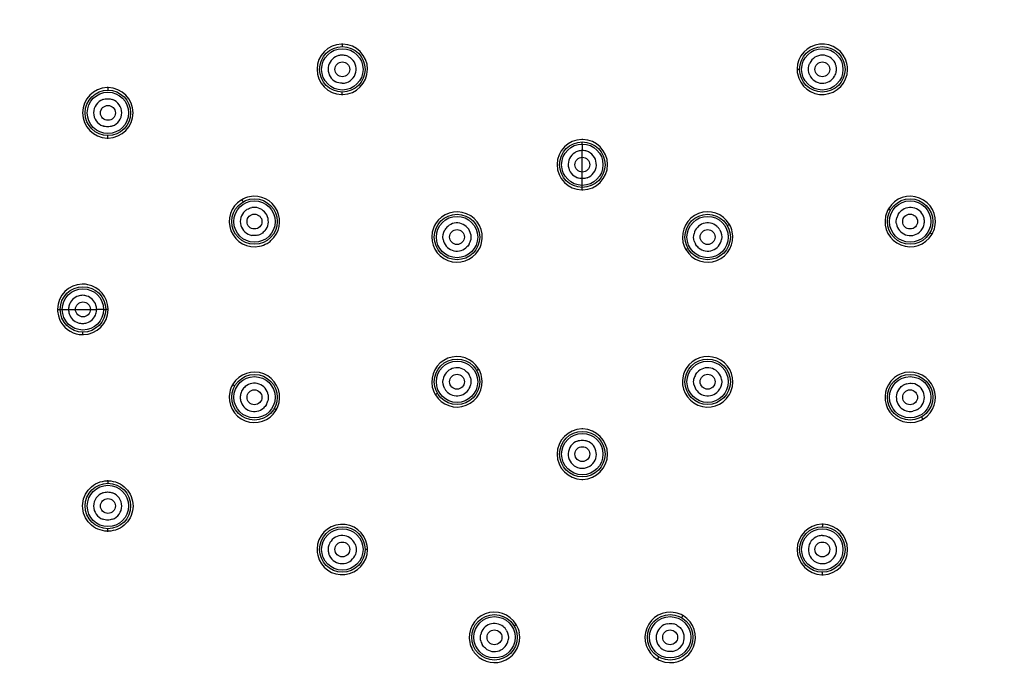
# Model space of a CAD drawing. Units: inches. Extents: x 1 to 4314, y -20 to 1748.
# Drawn here: x 4204 to 4252, y 1654 to 1685 of the extents above; entities that cross this region are included whole.
import ezdxf

# ---------------------------------------------------------------- set-up
doc = ezdxf.new("R2010")
doc.units = ezdxf.units.IN
doc.header["$MEASUREMENT"] = 0
doc.dimstyles.new('DIMSTYLE_1', dxfattribs={"dimtxt": 2.8, "dimasz": 2.5, "dimexe": 0.18, "dimexo": 0.0625, "dimgap": 0.09, "dimtad": 1, "dimdec": 0, "dimlfac": 2.5, "dimzin": 0, "dimdsep": 46, "dimtxsty": 'Standard', "dimblk": '_FILLED', "dimblk1": '_FILLED', "dimblk2": '_FILLED', "dimcen": 0.09, "dimadec": 0, "dimazin": 0, "dimtp": 0.01, "dimtm": 0.01, "dimtfac": 1, "dimtdec": 0, "dimtofl": 0, "dimtmove": 0, "dimatfit": 3, "dimldrblk": '_FILLED', "dimfxl": 1, "dimtolj": 1, "dimtzin": 0, "dimarcsym": 0})

# ---------------------------------------------------------------- blocks, each defined once
blk = doc.blocks.new('_ArchTick')
at = {"color": 0, "linetype": 'ByBlock', "const_width": 0.15}
blk.add_lwpolyline([(-0.5, -0.5), (0.5, 0.5)], dxfattribs=at)
blk = doc.blocks.new('*D54')
at = {"color": 8, "linetype": 'Continuous', "lineweight": -2, "transparency": 16777216}
for p, q in [((4181.187, 1672.391), (4181.187, 1742.868)), ((4181.187, 1742.688), (4281.179, 1742.688)), ((4281.179, 1672.391), (4281.179, 1742.868))]:
    blk.add_line(p, q, dxfattribs=at)
at = {"layer": 'Defpoints', "color": 0, "linetype": 'Continuous', "transparency": 16777216}
for p in [(4281.179, 1742.688), (4181.187, 1672.328), (4281.179, 1672.328)]:
    blk.add_point(p, dxfattribs=at)
at = {"color": 8, "linetype": 'Continuous', "lineweight": -2, "transparency": 16777216, "xscale": 2.5, "yscale": 2.5, "zscale": 2.5, "rotation": 180}
blk.add_blockref('_ArchTick', (4181.187, 1742.688), dxfattribs=at)
at = {"color": 8, "linetype": 'Continuous', "lineweight": -2, "transparency": 16777216, "xscale": 2.5, "yscale": 2.5, "zscale": 2.5}
blk.add_blockref('_ArchTick', (4281.179, 1742.688), dxfattribs=at)
at = {"color": 0, "linetype": 'Continuous', "transparency": 16777216, "insert": (4227.823, 1747.778), "char_height": 5, "width": 6.72, "attachment_point": 2}
blk.add_mtext('\\A1;250', dxfattribs=at)
blk = doc.blocks.new('_FILLED')
at = {"color": 0, "linetype": 'ByBlock'}
blk.add_solid([(0, 0), (-1, 0.12), (-1, -0.12)], dxfattribs=at)
blk = doc.blocks.new('*D55')
at = {"color": 8, "linetype": 'Continuous', "lineweight": -2, "transparency": 16777216}
for p, q in [((4230.12, 1721.324), (4154.604, 1721.324)), ((4154.784, 1721.324), (4154.784, 1621.328)), ((4230.12, 1621.328), (4154.604, 1621.328))]:
    blk.add_line(p, q, dxfattribs=at)
at = {"layer": 'Defpoints', "color": 0, "linetype": 'Continuous', "transparency": 16777216}
for p in [(4230.183, 1721.324), (4154.784, 1621.328), (4230.183, 1621.328)]:
    blk.add_point(p, dxfattribs=at)
at = {"color": 8, "linetype": 'Continuous', "lineweight": -2, "transparency": 16777216, "xscale": 2.5, "yscale": 2.5, "zscale": 2.5}
for p, rotation in [((4154.784, 1721.324), 90), ((4154.784, 1621.328), 270)]:
    blk.add_blockref('_ArchTick', p, dxfattribs=dict(at, rotation=rotation))
at = {"color": 0, "linetype": 'Continuous', "transparency": 16777216, "insert": (4149.694, 1665.681), "char_height": 5, "width": 6.72, "attachment_point": 2, "rotation": 90}
blk.add_mtext('\\A1;250', dxfattribs=at)

msp = doc.modelspace()

# ---------------------------------------------------------------- linework, layer by layer
at = {"linetype": 'Continuous'}
for p, q in [((4231.1829, 1679.3282), (4231.1828, 1679.0133)), ((4231.1829, 1679.3282), (4231.1829, 1679.4282)), ((4231.1828, 1678.6882), (4231.1828, 1679.0133)), ((4231.183, 1677.9682), (4231.183, 1678.6882)), ((4231.1828, 1677.6525), (4231.1828, 1677.9682)), ((4231.1829, 1677.3282), (4231.1828, 1677.6525)), ((4231.183, 1677.2282), (4231.183, 1677.3282)), ((4231.1829, 1677.1097), (4231.1829, 1677.2282)), ((4238.3034, 1675.4393), (4238.1976, 1675.3782)), ((4236.1898, 1674.2191), (4236.2925, 1674.2782)), ((4205.7963, 1671.3282), (4205.923, 1671.3282)), ((4205.9229, 1671.328), (4206.0229, 1671.328)), ((4206.0229, 1671.3282), (4206.3259, 1671.3282)), ((4206.3259, 1671.3282), (4206.6629, 1671.3282)), ((4206.6629, 1671.3281), (4207.3829, 1671.3281)), ((4207.3829, 1671.3282), (4207.687, 1671.3282)), ((4208.0229, 1671.3282), (4207.687, 1671.3282)), ((4208.0229, 1671.3283), (4208.1229, 1671.3283)), ((4208.2371, 1671.3282), (4208.1229, 1671.3282)), ((4226.176, 1668.4373), (4226.0733, 1668.3782)), ((4224.0624, 1667.2171), (4224.1682, 1667.2782))]:
    msp.add_line(p, q, dxfattribs=at)
for centre, radius in [((4219.5722, 1682.9389), 1.1), ((4242.7936, 1682.9389), 1.1), ((4219.5722, 1682.9389), 1), ((4242.7936, 1682.9389), 1), ((4219.5722, 1682.9389), 0.36), ((4242.7936, 1682.9389), 0.36), ((4208.2313, 1680.8351), 1.1), ((4208.2313, 1680.8351), 1), ((4208.2313, 1680.8351), 0.36), ((4231.1829, 1678.3282), 1.1), ((4231.1829, 1678.3282), 1), ((4231.1829, 1678.3282), 0.36), ((4215.3224, 1675.578), 1.1), ((4215.3224, 1675.578), 1), ((4247.0434, 1675.578), 1.1), ((4247.0434, 1675.578), 1), ((4215.3224, 1675.578), 0.36), ((4225.1207, 1674.8282), 1.1), ((4237.2451, 1674.8282), 1.1), ((4247.0434, 1675.578), 0.36), ((4225.1207, 1674.8282), 1), ((4237.2451, 1674.8282), 1), ((4225.1207, 1674.8282), 0.36), ((4237.2451, 1674.8282), 0.36), ((4207.0229, 1671.3282), 1.1), ((4207.0229, 1671.3282), 1), ((4207.0229, 1671.3282), 0.36), ((4225.1207, 1667.8282), 1.1), ((4225.1207, 1667.8282), 1), ((4237.2451, 1667.8282), 1.1), ((4237.2451, 1667.8282), 1), ((4215.3224, 1667.0784), 1.1), ((4215.3224, 1667.0784), 1), ((4225.1207, 1667.8282), 0.36), ((4237.2451, 1667.8282), 0.36), ((4247.0434, 1667.0784), 1.1), ((4247.0434, 1667.0784), 1), ((4215.3224, 1667.0784), 0.36), ((4247.0434, 1667.0784), 0.36), ((4231.1829, 1664.3282), 1.1), ((4231.1829, 1664.3282), 1), ((4231.1829, 1664.3282), 0.36), ((4208.2313, 1661.8213), 1.1), ((4208.2313, 1661.8213), 1), ((4208.2313, 1661.8213), 0.36), ((4219.5722, 1659.7175), 1.1), ((4219.5722, 1659.7175), 1), ((4242.7936, 1659.7175), 1.1), ((4242.7936, 1659.7175), 1), ((4219.5722, 1659.7175), 0.36), ((4242.7936, 1659.7175), 0.36), ((4226.9331, 1655.4677), 1.1), ((4226.9331, 1655.4677), 1), ((4235.4327, 1655.4677), 1.1), ((4235.4327, 1655.4677), 1), ((4226.9331, 1655.4677), 0.36), ((4235.4327, 1655.4677), 0.36)]:
    msp.add_circle(centre, radius, dxfattribs=at)
for centre, radius, start, end in [((4219.5696, 1682.9415), 1.2203, 91.52014, 268.52099), ((4219.569, 1682.964), 1.1978, 89.97113, 91.51952), ((4219.57, 1682.9623), 1.1995, 88.99137, 90.01881), ((4219.5695, 1682.9415), 1.2203, 270.99118, 88.98549), ((4242.7962, 1682.9414), 1.2203, 13.0918, 179.19249), ((4219.5652, 1682.9458), 0.6804, 118.77513, 242.42461), ((4219.5659, 1682.9443), 0.682, 105.26005, 118.76655), ((4219.5659, 1682.9419), 0.6843, 90.05192, 105.20907), ((4219.5646, 1682.9412), 0.685, 71.12492, 89.94033), ((4219.5653, 1682.9459), 0.6804, 288.77776, 62.89684), ((4219.565, 1682.945), 0.6813, 62.91132, 71.05407), ((4242.8005, 1682.9458), 0.6804, 26.43255, 154.18736), ((4242.7993, 1682.9453), 0.6818, 13.87214, 26.4262), ((4242.7974, 1682.9453), 0.6835, 0.03993, 13.83371), ((4242.7919, 1682.9409), 1.2246, 0.02792, 13.07105), ((4242.7722, 1682.9419), 1.1962, 179.19938, 180.01685), ((4242.7986, 1682.9418), 1.2226, 180.01089, 189.43487), ((4242.7962, 1682.9416), 1.2203, 189.44309, 359.00637), ((4242.8006, 1682.9459), 0.6804, 205.12438, 330.32413), ((4242.7992, 1682.9464), 0.6819, 330.34585, 341.22954), ((4242.7962, 1682.9465), 0.6848, 341.3052, 359.94274), ((4242.8166, 1682.941), 1.1999, 359.01366, 0.01973), ((4208.2256, 1680.8368), 1.2202, 91.37849, 268.66506), ((4208.2251, 1680.8599), 1.1971, 89.96935, 91.38233), ((4208.2262, 1680.857), 1.2, 88.85569, 90.01886), ((4208.2258, 1680.8369), 1.2202, 271.13478, 88.85841), ((4219.5641, 1682.9519), 0.6864, 270.09108, 288.70911), ((4219.5692, 1682.9218), 1.2006, 268.51845, 270.01778), ((4219.5703, 1682.9163), 1.1951, 269.96575, 270.97682), ((4208.2161, 1680.8398), 0.6802, 109.97926, 250.01235), ((4208.2168, 1680.8399), 0.6802, 289.97627, 70.00988), ((4208.2253, 1680.8172), 1.2006, 268.65796, 270.01835), ((4208.2264, 1680.8121), 1.1955, 269.96593, 271.13086), ((4231.1826, 1678.33), 1.2202, 90.87325, 269.14904), ((4231.1837, 1678.338), 1.2123, 90.03582, 90.92816), ((4231.1822, 1678.3382), 1.212, 89.0728, 89.9652), ((4231.1832, 1678.33), 1.2202, 270.85015, 89.12687), ((4231.1822, 1678.3329), 0.6802, 122.6929, 249.95536), ((4231.1841, 1678.3295), 0.6841, 107.87176, 122.67088), ((4231.1836, 1678.3276), 0.6858, 90.06417, 107.78398), ((4231.1821, 1678.3271), 0.6863, 70.72971, 89.93453), ((4231.1827, 1678.3316), 0.6818, 63.73655, 70.65826), ((4231.1836, 1678.3329), 0.6802, 290.11287, 63.74927), ((4231.1837, 1678.3217), 1.2119, 269.09442, 269.96455), ((4231.1821, 1678.3219), 1.2122, 270.03636, 270.90551), ((4215.3186, 1675.5791), 1.2202, 121.50161, 281.96578), ((4215.3066, 1675.5984), 1.1975, 119.96536, 121.49525), ((4215.3214, 1675.5715), 1.2281, 101.38568, 119.93813), ((4215.3187, 1675.5791), 1.2202, 310.93535, 101.32993), ((4247.0471, 1675.5789), 1.2203, 348.0517, 148.56271), ((4215.3122, 1675.5807), 0.6803, 131.88411, 260.12214), ((4215.3139, 1675.5785), 0.6831, 120.0198, 131.86642), ((4215.3125, 1675.5765), 0.6845, 80.06687, 99.95003), ((4215.3125, 1675.5808), 0.6803, 319.98841, 80.00786), ((4225.1192, 1674.8291), 1.2203, 346.51759, 148.4257), ((4237.2467, 1674.8291), 1.2203, 30.89184, 191.91033), ((4247.0525, 1675.577), 1.2259, 150.04164, 167.78174), ((4247.0307, 1675.5889), 1.2011, 148.56385, 150.01664), ((4247.0567, 1675.5795), 0.6839, 150.0417, 164.88658), ((4247.0534, 1675.5806), 0.6805, 13.2157, 130.25346), ((4225.127, 1674.8262), 1.2286, 150.06425, 168.98136), ((4225.1034, 1674.8387), 1.2019, 148.41964, 150.01617), ((4225.1166, 1674.8308), 0.6804, 10.47922, 131.20439), ((4237.2492, 1674.8308), 0.6804, 50.09101, 166.38258), ((4237.2679, 1674.8423), 1.1953, 29.96615, 30.87349), ((4237.2401, 1674.8267), 1.2272, 12.01339, 29.94751), ((4247.0472, 1675.5792), 1.2203, 167.83189, 328.97053), ((4247.0535, 1675.581), 0.6805, 190.11002, 309.87413), ((4247.0494, 1675.5824), 0.6848, 330.05969, 348.7924), ((4247.0527, 1675.5806), 0.6812, 4.32653, 13.20354), ((4247.0506, 1675.5809), 0.6833, 348.89106, 4.28501), ((4215.311, 1675.5843), 0.6841, 285.20776, 299.95444), ((4225.1192, 1674.8293), 1.2203, 169.05082, 328.39622), ((4225.1211, 1674.827), 0.6862, 131.27443, 149.91101), ((4237.2466, 1674.8293), 1.2203, 210.86984, 11.95936), ((4237.2488, 1674.8303), 0.6811, 43.51361, 50.08894), ((4237.2474, 1674.8294), 0.6827, 30.0254, 43.48763), ((4247.0527, 1675.5815), 0.6815, 309.88442, 329.98743), ((4247.0649, 1675.5685), 1.1996, 328.97513, 330.01558), ((4247.0419, 1675.5811), 1.2259, 330.04115, 348.0002), ((4215.3161, 1675.5858), 1.2273, 282.015, 299.94631), ((4215.3169, 1675.5815), 1.2232, 300.01313, 310.92309), ((4225.1166, 1674.8309), 0.6804, 190.00011, 310.00703), ((4225.1125, 1674.8325), 0.6848, 330.05715, 348.28277), ((4225.1132, 1674.8316), 1.2266, 330.04291, 346.47071), ((4237.2533, 1674.8317), 1.2273, 191.96607, 209.94626), ((4237.2512, 1674.8318), 0.6826, 196.86884, 209.98049), ((4237.2492, 1674.8309), 0.6804, 229.9937, 350.00138), ((4225.1355, 1674.8194), 1.2012, 328.3895, 330.01651), ((4237.2255, 1674.8162), 1.1954, 209.96559, 210.85143), ((4207.0168, 1671.3282), 1.2205, 91.3259, 179.08226), ((4207.0161, 1671.3508), 1.1979, 89.9701, 91.31908), ((4207.0167, 1671.3338), 1.2149, 89.14815, 90.00025), ((4207.0164, 1671.3246), 1.2241, 78.5909, 89.13769), ((4207.0168, 1671.3284), 1.2203, 1.52798, 78.57379), ((4207.0067, 1671.3283), 0.6808, 108.01618, 162.00732), ((4207.0074, 1671.3234), 0.6857, 90.07671, 107.94393), ((4207.0056, 1671.3237), 0.6854, 72.0531, 89.92795), ((4207.0063, 1671.3284), 0.6808, 17.9877, 71.98442), ((4207.0072, 1671.3276), 1.2109, 179.04331, 179.96927), ((4207.026, 1671.3293), 1.2297, 180.05302, 194.92669), ((4207.0109, 1671.3276), 0.685, 162.06109, 179.95375), ((4207.0109, 1671.3288), 0.685, 180.04932, 197.93992), ((4207.0067, 1671.3281), 0.6809, 197.995, 251.98385), ((4207.0167, 1671.3281), 1.2204, 271.16592, 359.17533), ((4207.0063, 1671.328), 0.6807, 288.01457, 342.01061), ((4207.0019, 1671.3276), 0.6851, 0.04598, 17.93541), ((4207.002, 1671.3288), 0.6851, 342.06129, 359.95241), ((4207.0229, 1671.3275), 1.2142, 0.03435, 1.57738), ((4207.0261, 1671.3289), 1.2111, 359.13339, 359.96865), ((4207.0166, 1671.3281), 1.2203, 194.98321, 254.99217), ((4207.0074, 1671.3327), 0.6855, 252.05159, 269.92445), ((4207.0056, 1671.3329), 0.6856, 270.07326, 287.94147), ((4207.0174, 1671.3326), 1.2249, 255.01358, 268.91508), ((4207.0164, 1671.3122), 1.2045, 268.94606, 270.01807), ((4207.0174, 1671.3045), 1.1968, 269.96705, 271.1553), ((4225.1192, 1667.8271), 1.2203, 30.86985, 191.95934), ((4237.2466, 1667.8271), 1.2203, 349.05104, 148.396), ((4215.3186, 1667.0772), 1.2203, 347.83189, 148.97053), ((4225.1166, 1667.8255), 0.6804, 49.9937, 170.00138), ((4225.1403, 1667.8402), 1.1954, 29.96559, 30.85143), ((4225.1125, 1667.8247), 1.2273, 11.96607, 29.94626), ((4237.2526, 1667.8248), 1.2266, 150.04291, 166.47071), ((4237.2303, 1667.837), 1.2012, 148.3895, 150.01651), ((4237.2493, 1667.8255), 0.6804, 10.00011, 130.00703), ((4247.0497, 1667.0706), 1.2273, 102.015, 119.94631), ((4247.0472, 1667.0773), 1.2202, 301.50162, 101.96577), ((4225.1191, 1667.8273), 1.2203, 210.89184, 11.91033), ((4225.1146, 1667.8246), 0.6826, 16.86881, 29.98049), ((4237.2466, 1667.8273), 1.2203, 166.51759, 328.4257), ((4237.2533, 1667.8239), 0.6848, 150.05716, 168.28346), ((4247.0471, 1667.0773), 1.2202, 130.93534, 281.32994), ((4247.0489, 1667.0749), 1.2232, 120.01313, 130.92309), ((4215.3187, 1667.0775), 1.2203, 168.05168, 328.56273), ((4215.3239, 1667.0753), 1.2259, 150.04115, 168.0002), ((4215.3009, 1667.0879), 1.1996, 148.97513, 150.01558), ((4215.3164, 1667.074), 0.6848, 150.05969, 168.79233), ((4215.3131, 1667.0749), 0.6815, 129.88426, 149.98743), ((4215.3123, 1667.0754), 0.6805, 10.11003, 129.87397), ((4225.1258, 1667.8297), 1.2272, 192.01339, 209.94751), ((4225.1184, 1667.827), 0.6827, 210.0254, 223.48767), ((4225.117, 1667.8261), 0.6811, 223.51366, 230.089), ((4225.1166, 1667.8256), 0.6804, 230.09107, 346.38273), ((4237.2492, 1667.8256), 0.6804, 190.48068, 311.20452), ((4237.2447, 1667.8294), 0.6862, 311.27455, 329.91101), ((4237.2388, 1667.8302), 1.2286, 330.06425, 348.98136), ((4247.0533, 1667.0756), 0.6803, 139.98841, 260.00786), ((4247.0548, 1667.0721), 0.6841, 105.20742, 119.95444), ((4247.0536, 1667.0757), 0.6803, 311.88422, 80.12101), ((4215.3152, 1667.0755), 0.6833, 168.89099, 184.28466), ((4215.3131, 1667.0758), 0.6812, 184.32618, 193.20306), ((4215.3124, 1667.0758), 0.6805, 193.21521, 310.25289), ((4215.3091, 1667.0769), 0.6839, 330.0417, 344.88659), ((4215.3133, 1667.0794), 1.2259, 330.04164, 347.78174), ((4225.0979, 1667.8141), 1.1953, 209.96615, 210.87349), ((4237.2624, 1667.8177), 1.2019, 328.41964, 330.01617), ((4215.3351, 1667.0675), 1.2011, 328.56385, 330.01664), ((4247.0533, 1667.0799), 0.6845, 260.06687, 279.95003), ((4247.0519, 1667.0779), 0.6831, 300.0198, 311.86628), ((4247.0444, 1667.0849), 1.2281, 281.38568, 299.93813), ((4247.0592, 1667.058), 1.1975, 299.96536, 301.49525), ((4231.1826, 1664.3264), 1.2202, 90.85017, 269.12685), ((4231.1837, 1664.3345), 1.2122, 90.03636, 90.90551), ((4231.1822, 1664.3347), 1.2119, 89.09442, 89.96455), ((4231.1832, 1664.3264), 1.2202, 270.87325, 89.14903), ((4231.1822, 1664.3235), 0.6802, 110.12389, 243.74207), ((4231.1836, 1664.3235), 0.6802, 302.6867, 69.96661), ((4231.1831, 1664.3248), 0.6818, 243.72935, 250.65064), ((4231.1838, 1664.3293), 0.6863, 250.72206, 269.9239), ((4231.1822, 1664.3288), 0.6858, 270.05354, 287.77598), ((4231.1817, 1664.3269), 0.6841, 287.8638, 302.66467), ((4208.2249, 1661.8434), 1.1963, 89.96235, 91.33644), ((4208.226, 1661.8401), 1.1996, 88.8562, 90.01456), ((4231.1836, 1664.3182), 1.212, 269.0728, 269.9652), ((4231.1821, 1664.3184), 1.2123, 270.03582, 270.92816), ((4208.2161, 1661.8166), 0.6802, 109.98796, 250.01757), ((4208.2168, 1661.8165), 0.6802, 289.99082, 70.02443), ((4219.5696, 1659.7148), 1.2203, 9.44309, 179.00637), ((4242.7963, 1659.7149), 1.2203, 90.99118, 268.98549), ((4242.7955, 1659.7401), 1.1951, 89.96575, 90.97682), ((4242.7966, 1659.7346), 1.2006, 88.51845, 90.01778), ((4242.7962, 1659.7149), 1.2203, 271.52014, 88.52099), ((4208.2255, 1661.7999), 1.2006, 268.61048, 270.01426), ((4208.2266, 1661.7946), 1.1952, 269.96031, 271.13394), ((4219.5652, 1659.7105), 0.6804, 25.12423, 150.32346), ((4242.8005, 1659.7105), 0.6804, 108.77775, 242.89685), ((4242.8017, 1659.7045), 0.6864, 90.09108, 108.70909), ((4242.8006, 1659.7106), 0.6804, 298.77518, 62.42461), ((4219.5493, 1659.7154), 1.1999, 179.01366, 180.01973), ((4219.5739, 1659.7155), 1.2246, 180.02792, 193.07105), ((4219.5696, 1659.715), 1.2203, 193.09177, 359.19251), ((4219.5697, 1659.7099), 0.6848, 161.30471, 179.94274), ((4219.5684, 1659.7111), 0.6835, 180.03994, 193.83406), ((4219.5666, 1659.71), 0.6819, 150.34518, 161.22905), ((4219.5672, 1659.7146), 1.2226, 0.01089, 9.43487), ((4219.5936, 1659.7145), 1.1962, 359.19938, 0.01685), ((4219.5666, 1659.7111), 0.6818, 193.8725, 206.42677), ((4219.5653, 1659.7106), 0.6804, 206.43312, 334.18704), ((4242.8008, 1659.7114), 0.6813, 242.91132, 251.05407), ((4242.8012, 1659.7152), 0.685, 251.12493, 269.94033), ((4242.7999, 1659.7145), 0.6843, 270.05192, 285.20909), ((4242.7999, 1659.7121), 0.682, 285.26007, 298.7666), ((4242.7958, 1659.6941), 1.1995, 268.99137, 270.01881), ((4242.7968, 1659.6924), 1.1978, 269.97113, 271.51952), ((4226.9321, 1655.464), 1.2202, 30.98311, 191.94922), ((4235.4339, 1655.4639), 1.2203, 78.08605, 238.98185), ((4235.4335, 1655.464), 1.2203, 257.79681, 58.53908), ((4235.4316, 1655.4585), 1.226, 60.04312, 78.03195), ((4235.4437, 1655.4806), 1.2008, 58.53903, 60.01612), ((4226.9303, 1655.4579), 0.6802, 50.96674, 167.23296), ((4226.9297, 1655.4572), 0.6811, 41.02135, 50.96136), ((4226.9284, 1655.4564), 0.6827, 30.01181, 40.99841), ((4226.9529, 1655.4769), 1.1957, 29.96268, 30.96571), ((4235.4356, 1655.4576), 0.6805, 100.97059, 225.38615), ((4235.4352, 1655.4577), 0.6805, 279.99884, 39.98242), ((4235.434, 1655.4543), 0.6841, 60.04453, 75.24145), ((4226.9321, 1655.4639), 1.2202, 222.99965, 10.34043), ((4226.9389, 1655.4665), 1.2274, 191.99877, 209.94639), ((4226.9355, 1655.4595), 0.6857, 190.23404, 209.92333), ((4226.9305, 1655.4574), 0.6802, 229.9848, 350.0137), ((4235.4375, 1655.46), 0.6835, 225.42183, 239.9554), ((4226.9357, 1655.4666), 1.2247, 210.02515, 222.97869), ((4235.4233, 1655.4464), 1.1999, 238.98848, 240.01509), ((4235.4358, 1655.4692), 1.2259, 240.04084, 257.74475)]:
    msp.add_arc(centre, radius, start, end, dxfattribs=at)
for points, knots in [([(4219.5696, 1684.1618), (4219.5696, 1684.1462), (4219.5698, 1684.1174), (4219.57, 1684.083), (4219.5709, 1684.0612), (4219.5707, 1684.0491), (4219.5722, 1684.0438), (4219.5714, 1684.0388), (4219.5722, 1684.0388)], [0, 0, 0, 0, 0.3800239, 0.7052137, 0.8299964, 0.9226989, 0.9800253, 1, 1, 1, 1]), ([(4241.5759, 1682.9415), (4241.591, 1682.9415), (4241.6187, 1682.9413), (4241.6517, 1682.9411), (4241.6724, 1682.9403), (4241.684, 1682.9404), (4241.689, 1682.939), (4241.6937, 1682.9397), (4241.6937, 1682.9389)], [0, 0, 0, 0, 0.383279, 0.7077818, 0.8316558, 0.9234953, 0.9802149, 1, 1, 1, 1]), ([(4208.2258, 1682.0571), (4208.2258, 1682.0416), (4208.2265, 1682.0137), (4208.2257, 1681.973), (4208.2308, 1681.9539), (4208.2281, 1681.935), (4208.2313, 1681.935)], [0, 0, 0, 0, 0.3798444, 0.7044108, 0.9215757, 1, 1, 1, 1]), ([(4219.5696, 1681.7212), (4219.5696, 1681.7363), (4219.5698, 1681.764), (4219.57, 1681.797), (4219.5708, 1681.8177), (4219.5707, 1681.8293), (4219.5721, 1681.8343), (4219.5714, 1681.839), (4219.5722, 1681.839)], [0, 0, 0, 0, 0.3832902, 0.7077905, 0.8316611, 0.9234973, 0.9802146, 1, 1, 1, 1]), ([(4208.2257, 1679.6166), (4208.2257, 1679.6318), (4208.2265, 1679.6589), (4208.2258, 1679.6984), (4208.2307, 1679.7169), (4208.2282, 1679.7351), (4208.2313, 1679.7351)], [0, 0, 0, 0, 0.3820562, 0.7061169, 0.9220533, 1, 1, 1, 1]), ([(4214.7085, 1676.6358), (4214.7163, 1676.6223), (4214.7309, 1676.5974), (4214.7483, 1676.5677), (4214.7599, 1676.5493), (4214.7659, 1676.5387), (4214.7699, 1676.5348), (4214.7717, 1676.5302), (4214.7724, 1676.5306)], [0, 0, 0, 0, 0.3798824, 0.7050597, 0.8298618, 0.9225912, 0.979952, 1, 1, 1, 1]), ([(4245.9904, 1676.1892), (4246.0034, 1676.1817), (4246.0273, 1676.1676), (4246.0557, 1676.1509), (4246.0732, 1676.1398), (4246.0832, 1676.1341), (4246.0868, 1676.1304), (4246.0912, 1676.1286), (4246.0908, 1676.128)], [0, 0, 0, 0, 0.383336, 0.7078009, 0.8316462, 0.9234636, 0.980177, 1, 1, 1, 1]), ([(4248.104, 1674.9689), (4248.0905, 1674.9767), (4248.0654, 1674.991), (4248.0355, 1675.008), (4248.0162, 1675.0181), (4248.0057, 1675.0243), (4248.0004, 1675.0257), (4247.9964, 1675.0288), (4247.996, 1675.028)], [0, 0, 0, 0, 0.3798534, 0.7050272, 0.8298328, 0.9225674, 0.9799354, 1, 1, 1, 1]), ([(4207.0167, 1670.1077), (4207.0167, 1670.1231), (4207.0175, 1670.1506), (4207.0169, 1670.1908), (4207.0218, 1670.2097), (4207.0197, 1670.2283), (4207.0229, 1670.2283)], [0, 0, 0, 0, 0.3805966, 0.7047845, 0.921395, 1, 1, 1, 1]), ([(4214.2618, 1667.6875), (4214.2753, 1667.6797), (4214.3004, 1667.6654), (4214.3303, 1667.6484), (4214.3496, 1667.6383), (4214.3602, 1667.6321), (4214.3655, 1667.6307), (4214.3694, 1667.6276), (4214.3698, 1667.6284)], [0, 0, 0, 0, 0.3798534, 0.7050272, 0.8298328, 0.9225674, 0.9799354, 1, 1, 1, 1]), ([(4216.3754, 1666.4672), (4216.3624, 1666.4747), (4216.3386, 1666.4888), (4216.3101, 1666.5055), (4216.2927, 1666.5166), (4216.2826, 1666.5223), (4216.279, 1666.526), (4216.2746, 1666.5278), (4216.275, 1666.5284)], [0, 0, 0, 0, 0.383336, 0.7078009, 0.8316462, 0.9234636, 0.980177, 1, 1, 1, 1]), ([(4247.6573, 1666.0206), (4247.6495, 1666.0341), (4247.6349, 1666.059), (4247.6175, 1666.0887), (4247.6059, 1666.1071), (4247.5999, 1666.1177), (4247.596, 1666.1216), (4247.5941, 1666.1262), (4247.5934, 1666.1258)], [0, 0, 0, 0, 0.3798824, 0.7050597, 0.8298618, 0.9225912, 0.979952, 1, 1, 1, 1]), ([(4208.1964, 1660.5997), (4208.0401, 1660.6035), (4207.7256, 1660.6727), (4207.3304, 1660.946), (4207.0667, 1661.3484), (4206.9746, 1661.8205), (4207.0673, 1662.2924), (4207.3313, 1662.6941), (4207.7265, 1662.9668), (4208.0408, 1663.0358), (4208.197, 1663.0394)], [0, 0, 0, 0, 0.1250173, 0.2500257, 0.3750977, 0.500172, 0.6251944, 0.7501423, 0.875029, 1, 1, 1, 1]), ([(4208.2257, 1663.0398), (4208.2257, 1663.0246), (4208.2265, 1662.9975), (4208.2258, 1662.958), (4208.2307, 1662.9395), (4208.2282, 1662.9213), (4208.2313, 1662.9213)], [0, 0, 0, 0, 0.3820554, 0.7061162, 0.9220531, 1, 1, 1, 1]), ([(4208.2499, 1663.0395), (4208.4067, 1663.0364), (4208.7222, 1662.9682), (4209.1191, 1662.6953), (4209.3843, 1662.2923), (4209.477, 1661.819), (4209.384, 1661.3459), (4209.1189, 1660.9434), (4208.7222, 1660.6709), (4208.4069, 1660.6027), (4208.2503, 1660.5996)], [0, 0, 0, 0, 0.125019, 0.2500337, 0.3751113, 0.5001906, 0.6252134, 0.7501555, 0.875033, 1, 1, 1, 1]), ([(4208.2258, 1660.5993), (4208.2258, 1660.6148), (4208.2265, 1660.6427), (4208.2257, 1660.6834), (4208.2308, 1660.7025), (4208.2281, 1660.7214), (4208.2313, 1660.7214)], [0, 0, 0, 0, 0.3798495, 0.7044151, 0.9215771, 1, 1, 1, 1]), ([(4242.7962, 1660.9352), (4242.7962, 1660.9201), (4242.796, 1660.8924), (4242.7958, 1660.8594), (4242.795, 1660.8387), (4242.7951, 1660.8271), (4242.7937, 1660.8221), (4242.7944, 1660.8174), (4242.7936, 1660.8174)], [0, 0, 0, 0, 0.3832902, 0.7077905, 0.8316611, 0.9234973, 0.9802146, 1, 1, 1, 1]), ([(4220.7899, 1659.7149), (4220.7748, 1659.7149), (4220.7471, 1659.7151), (4220.7141, 1659.7153), (4220.6934, 1659.7161), (4220.6818, 1659.716), (4220.6768, 1659.7174), (4220.6721, 1659.7167), (4220.6721, 1659.7175)], [0, 0, 0, 0, 0.383279, 0.7077818, 0.8316558, 0.9234953, 0.9802149, 1, 1, 1, 1]), ([(4242.7962, 1658.4946), (4242.7962, 1658.5102), (4242.796, 1658.539), (4242.7958, 1658.5734), (4242.7949, 1658.5952), (4242.7951, 1658.6073), (4242.7936, 1658.6126), (4242.7944, 1658.6176), (4242.7936, 1658.6176)], [0, 0, 0, 0, 0.3800239, 0.7052137, 0.8299964, 0.9226989, 0.9800253, 1, 1, 1, 1]), ([(4236.0439, 1656.5207), (4236.0363, 1656.5077), (4236.0223, 1656.4839), (4236.0056, 1656.4554), (4235.9945, 1656.438), (4235.9888, 1656.4279), (4235.9851, 1656.4243), (4235.9834, 1656.4199), (4235.9827, 1656.4203)], [0, 0, 0, 0, 0.3833456, 0.7078151, 0.831661, 0.9234776, 0.9801881, 1, 1, 1, 1]), ([(4227.9888, 1656.0741), (4227.9758, 1656.0665), (4227.9517, 1656.0529), (4227.9231, 1656.0366), (4227.9047, 1656.027), (4227.8948, 1656.0212), (4227.8898, 1656.0199), (4227.886, 1656.017), (4227.8856, 1656.0177)], [0, 0, 0, 0, 0.3834049, 0.7078649, 0.831696, 0.9234981, 0.9801972, 1, 1, 1, 1]), ([(4234.8236, 1654.4071), (4234.8314, 1654.4206), (4234.8457, 1654.4457), (4234.8627, 1654.4756), (4234.8728, 1654.4949), (4234.879, 1654.5054), (4234.8804, 1654.5107), (4234.8835, 1654.5147), (4234.8827, 1654.5151)], [0, 0, 0, 0, 0.3798572, 0.7050342, 0.8298405, 0.922575, 0.9799415, 1, 1, 1, 1])]:
    msp.add_open_spline(points, degree=3, knots=knots, dxfattribs=at)
for points in [[(4242.1202, 1682.9459), (4242.1202, 1683.0472), (4242.1439, 1683.1509), (4242.188, 1683.2421)], [(4242.1846, 1682.657), (4242.1427, 1682.7463), (4242.1202, 1682.8472), (4242.1202, 1682.9459)], [(4219.5652, 1682.2655), (4219.4571, 1682.2654), (4219.3461, 1682.2927), (4219.2503, 1682.3427)], [(4207.9837, 1681.4791), (4208.0578, 1681.506), (4208.1377, 1681.5201), (4208.2165, 1681.5202)], [(4208.2165, 1681.5202), (4208.2953, 1681.5202), (4208.3752, 1681.506), (4208.4493, 1681.4791)], [(4208.2164, 1680.1596), (4208.1376, 1680.1596), (4208.0577, 1680.1737), (4207.9836, 1680.2006)], [(4208.4491, 1680.2006), (4208.3751, 1680.1737), (4208.2952, 1680.1596), (4208.2164, 1680.1596)], [(4231.1828, 1677.6525), (4231.1037, 1677.6526), (4231.0234, 1677.6668), (4230.9491, 1677.694)], [(4231.4175, 1677.6942), (4231.3429, 1677.6669), (4231.2623, 1677.6526), (4231.1828, 1677.6525)], [(4214.9722, 1676.17), (4215.0404, 1676.2093), (4215.1166, 1676.237), (4215.1942, 1676.2507)], [(4246.4642, 1675.921), (4246.5031, 1675.9883), (4246.5544, 1676.0497), (4246.6137, 1676.1)], [(4246.3836, 1675.4615), (4246.3662, 1675.5588), (4246.3707, 1675.6623), (4246.3964, 1675.7578)], [(4215.4904, 1674.9242), (4215.3954, 1674.8984), (4215.2924, 1674.8937), (4215.1955, 1674.9106)], [(4215.8335, 1675.1435), (4215.7829, 1675.0832), (4215.7207, 1675.031), (4215.6526, 1674.9916)], [(4224.4465, 1674.7128), (4224.4196, 1674.8655), (4224.4498, 1675.0367), (4224.5273, 1675.1711)], [(4225.7857, 1674.9546), (4225.8015, 1674.869), (4225.8006, 1674.7787), (4225.783, 1674.6934)], [(4236.598, 1674.6337), (4236.5635, 1674.7478), (4236.5599, 1674.8752), (4236.5879, 1674.991)], [(4237.8385, 1675.1711), (4237.916, 1675.0367), (4237.9462, 1674.8655), (4237.9193, 1674.7128)], [(4225.7058, 1674.4907), (4225.6665, 1674.4225), (4225.6143, 1674.3604), (4225.554, 1674.3097)], [(4236.8118, 1674.3097), (4236.7515, 1674.3604), (4236.6994, 1674.4225), (4236.66, 1674.4907)], [(4225.554, 1668.3467), (4225.6143, 1668.296), (4225.6665, 1668.2339), (4225.7058, 1668.1657)], [(4236.66, 1668.1657), (4236.6994, 1668.2339), (4236.7515, 1668.296), (4236.8118, 1668.3467)], [(4224.5273, 1667.4854), (4224.4498, 1667.6197), (4224.4196, 1667.7909), (4224.4465, 1667.9436)], [(4225.7678, 1668.0227), (4225.8023, 1667.9086), (4225.8059, 1667.7812), (4225.7779, 1667.6654)], [(4236.5801, 1667.7018), (4236.5643, 1667.7874), (4236.5652, 1667.8777), (4236.5828, 1667.963)], [(4237.9193, 1667.9436), (4237.9463, 1667.7909), (4237.916, 1667.6197), (4237.8385, 1667.4854)], [(4246.8754, 1667.7322), (4246.9704, 1667.758), (4247.0734, 1667.7627), (4247.1704, 1667.7458)], [(4246.5323, 1667.5129), (4246.5829, 1667.5732), (4246.6451, 1667.6254), (4246.7133, 1667.6648)], [(4215.9822, 1667.1949), (4215.9996, 1667.0976), (4215.9951, 1666.9941), (4215.9694, 1666.8986)], [(4215.9016, 1666.7354), (4215.8628, 1666.6681), (4215.8114, 1666.6067), (4215.7521, 1666.5564)], [(4247.3937, 1666.4864), (4247.3254, 1666.4471), (4247.2492, 1666.4194), (4247.1716, 1666.4057)], [(4230.9482, 1664.9621), (4231.0228, 1664.9895), (4231.1034, 1665.0038), (4231.1828, 1665.0039)], [(4231.1828, 1665.0039), (4231.262, 1665.0038), (4231.3423, 1664.9896), (4231.4166, 1664.9625)], [(4207.9836, 1662.4558), (4208.0577, 1662.4827), (4208.1376, 1662.4968), (4208.2164, 1662.4968)], [(4208.2164, 1662.4968), (4208.2952, 1662.4968), (4208.3751, 1662.4827), (4208.4491, 1662.4558)], [(4208.2165, 1661.1362), (4208.1377, 1661.1363), (4208.0577, 1661.1504), (4207.9837, 1661.1773)], [(4208.4493, 1661.1773), (4208.3752, 1661.1504), (4208.2953, 1661.1362), (4208.2165, 1661.1362)], [(4242.8006, 1660.3909), (4242.9087, 1660.391), (4243.0197, 1660.3637), (4243.1155, 1660.3137)], [(4220.2457, 1659.7105), (4220.2457, 1659.6092), (4220.2219, 1659.5055), (4220.1778, 1659.4143)], [(4220.1812, 1659.9994), (4220.2232, 1659.9101), (4220.2456, 1659.8092), (4220.2457, 1659.7105)], [(4227.9888, 1656.0741), (4228.0583, 1655.9538), (4228.1075, 1655.8195), (4228.1324, 1655.6829)], [(4235.3061, 1656.1257), (4235.4051, 1656.1448), (4235.5108, 1656.1414), (4235.6083, 1656.1158)], [(4235.7756, 1656.0469), (4235.8438, 1656.0075), (4235.906, 1655.9553), (4235.9566, 1655.8949)], [(4226.2608, 1655.3377), (4226.2449, 1655.4265), (4226.247, 1655.5202), (4226.2669, 1655.6082)], [(4227.5195, 1655.7978), (4227.5971, 1655.6635), (4227.6273, 1655.4922), (4227.6003, 1655.3395)], [(4226.4931, 1654.9365), (4226.4328, 1654.9871), (4226.3806, 1655.0493), (4226.3413, 1655.1175)], [(4235.5534, 1654.7875), (4235.4007, 1654.7606), (4235.2295, 1654.7908), (4235.0952, 1654.8684)]]:
    msp.add_open_spline(points, degree=3, dxfattribs=at)

# ---------------------------------------------------------------- dimensions: what is measured, and where the dimension line sits
dim = msp.add_linear_dim(base=(4281.179, 1742.688), p1=(4181.1868, 1672.3282), p2=(4281.179, 1672.3282), dimstyle='DIMSTYLE_1', override={"dimtxt": 5, "dimblk1": 'ArchTick', "dimblk2": 'ArchTick', "dimsah": 1, "dimclrd": 8, "dimclre": 8}, dxfattribs=at)
dim.commit()
dim.dimension.update_dxf_attribs({"geometry": '*D54', "text_midpoint": (4227.8229, 1742.688), "dimtype": 160})
dim = msp.add_linear_dim(base=(4154.7845, 1621.3282), p1=(4230.1829, 1721.3243), p2=(4230.1829, 1621.3282), angle=270, dimstyle='DIMSTYLE_1', override={"dimtxt": 5, "dimblk1": 'ArchTick', "dimblk2": 'ArchTick', "dimsah": 1, "dimclrd": 8, "dimclre": 8}, dxfattribs=at)
dim.commit()
dim.dimension.update_dxf_attribs({"geometry": '*D55', "text_midpoint": (4154.7845, 1665.6811), "dimtype": 160})

doc.saveas('drawing.dxf')
